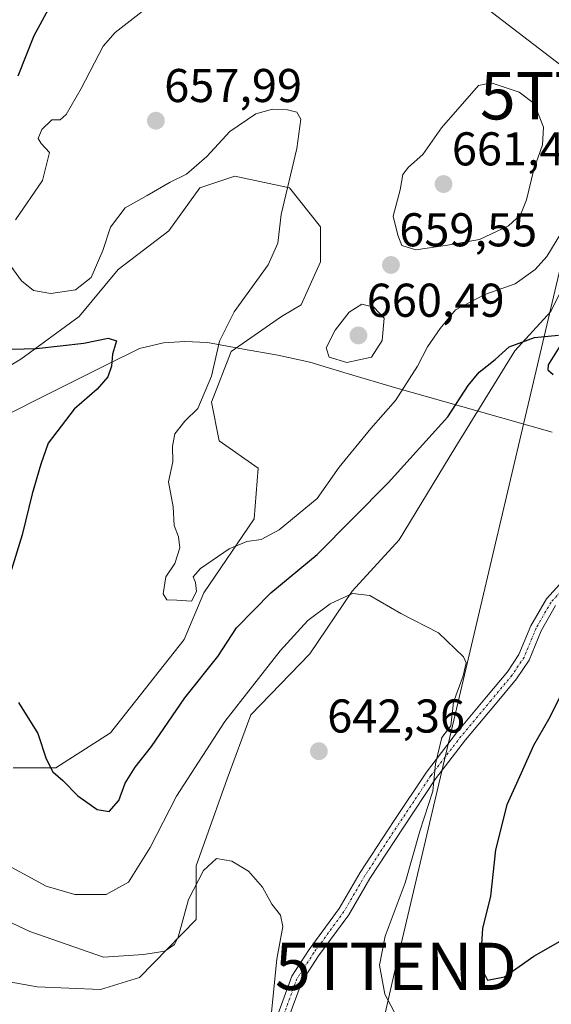
# Model space of a CAD drawing. Units: metres. Extents: x 630974 to 634422, y 4748187 to 4750566.
# Drawn here: x 632471 to 632584, y 4750152 to 4750360 of the extents above; entities that cross this region are included whole.
import ezdxf
from ezdxf.enums import TextEntityAlignment as Align

# ---------------------------------------------------------------- set-up
doc = ezdxf.new("R2010")
doc.units = ezdxf.units.M
doc.header["$MEASUREMENT"] = 0
doc.linetypes.add('TRAZO_Y_PUNTO', pattern=[1, 0.5, -0.25, 0, -0.25])
doc.layers.get('0').update_dxf_attribs({"lineweight": 5})
for name, color, linetype, lineweight in [('Camino', 19, 'Continuous', 0), ('Camino Cxs', 19, 'Continuous', 0), ('Camino eje', 39, 'TRAZO_Y_PUNTO', 13), ('Carátula', 7, 'Continuous', 5), ('Curva de nivel maestra', 36, 'Continuous', 30), ('Curva de nivel normal', 36, 'Continuous', 0), ('Entidad de ámbito territorial', 19, 'Continuous', 0), ('Entidad de ámbito territorial CxS', 92, 'Continuous', 0), ('Matorral', 135, 'Continuous', 0), ('Matorral CxS', 135, 'Continuous', 0), ('Pastizal CxS', 92, 'Continuous', 0), ('Punto de cota en terreno', 7, 'Continuous', 0), ('Rótulo de punto de cota en terreno', 19, 'Continuous', 0), ('Tendido', 6, 'Continuous', 0), ('Torre de tendido puntual', 7, 'Continuous', 0)]:
    doc.layers.add(name, color=color, linetype=linetype, lineweight=lineweight)
doc.styles.add('Arial', font='txt', dxfattribs={"height": 0.2})

# ---------------------------------------------------------------- blocks, each defined once
blk = doc.blocks.new('*U161')
at = {"layer": 'Pastizal CxS', "color": 92, "linetype": 'Continuous', "lineweight": 0}
blk.add_polyline3d([(632459.78, 4750138.08, 635.04), (632443.42, 4750158.57, 635.41), (632441.13, 4750161.58, 635.35), (632441.7, 4750161.24, 635.35), (632450.59, 4750159.65, 635.3), (632475.07, 4750155.29, 635.91), (632488.41, 4750154.71, 637.44), (632496.66, 4750157.29, 638.65), (632508.64, 4750169.53, 639.25), (632508.64, 4750180.86, 640.54), (632515.25, 4750199.28, 641.99), (632520.23, 4750212.8, 643.41), (632532.72, 4750225.72, 643.68), (632541.7, 4750238.94, 645.03), (632551.61, 4750249.8, 646.3), (632563.42, 4750269.15, 648.47), (632576.1, 4750289.78, 649.69), (632583.68, 4750298.08, 651.36), (632611.58, 4750354.14, 654.76)], dxfattribs=at)
blk = doc.blocks.new('*U168')
at = {"layer": 'Entidad de ámbito territorial', "color": 19, "linetype": 'Continuous', "lineweight": 0}
blk.add_polyline3d([(632420.79, 4750252.32, 637.52), (632490, 4750286.96, 649.84), (632496.69, 4750290.24, 650.75), (632501.76, 4750291.46, 651.77), (632506.25, 4750291.7, 652.85), (632511.05, 4750291.48, 654.3), (632518.7, 4750290.08, 656.29), (632525.97, 4750288.8, 657.93), (632532.71, 4750287.38, 659.33), (632540.58, 4750284.97, 659.61), (632551.14, 4750281.85, 655.63), (632567.84, 4750277.13, 648.7), (632583.99, 4750272.57, 649.07)], dxfattribs=at)
blk = doc.blocks.new('*U210')
at = {"layer": 'Curva de nivel normal', "color": 36, "linetype": 'Continuous', "lineweight": 0}
blk.add_polyline3d([(632551.12, 4750148.96, 645), (632548.57, 4750153.75, 645), (632547.44, 4750159.9, 645), (632548.68, 4750165.98, 645), (632552.9, 4750177.26, 645), (632555.97, 4750188.18, 645), (632558.71, 4750196.66, 645), (632559.32, 4750202.4, 645), (632560.65, 4750208.01, 645), (632562.52, 4750210.45, 645), (632563.09, 4750215.46, 645), (632565.12, 4750221.05, 645), (632565.77, 4750223.8, 645), (632565.2, 4750225.08, 645), (632559.93, 4750230.14, 645), (632552, 4750234.21, 645), (632545.44, 4750238.04, 645), (632541.75, 4750238.41, 645), (632537.01, 4750236.25, 645), (632532.32, 4750232.77, 645), (632526.46, 4750226.34, 645), (632514.75, 4750211.36, 645), (632504.52, 4750195.59, 645), (632498.93, 4750184.78, 645), (632494.34, 4750177.44, 645), (632489.6, 4750174.79, 645), (632483.03, 4750174.79, 645), (632476.94, 4750176.59, 645), (632466.52, 4750182.18, 645)], dxfattribs=at)
blk = doc.blocks.new('*U250')
at = {"layer": 'Curva de nivel normal', "color": 36, "linetype": 'Continuous', "lineweight": 0}
for points in [[(632498.5, 4750362.45, 655), (632491.52, 4750357.02, 655), (632489.03, 4750354.13, 655), (632484.34, 4750345.24, 655), (632481.15, 4750339.69, 655), (632479.91, 4750338.58, 655), (632478.13, 4750338.58, 655), (632476.01, 4750336.57, 655), (632475.26, 4750334.65, 655), (632475.87, 4750333.6, 655), (632477.67, 4750331.65, 655), (632476.19, 4750325.78, 655), (632470.48, 4750317.45, 655)], [(632468.91, 4750308.39, 655), (632471.69, 4750304.53, 655), (632474.29, 4750302.5, 655), (632477.9, 4750301.86, 655), (632483.12, 4750302.64, 655), (632486.43, 4750305.28, 655), (632488.9, 4750310.99, 655), (632490.58, 4750315.89, 655), (632493.62, 4750319.99, 655), (632498.32, 4750322.57, 655), (632503.17, 4750325.38, 655), (632506.6, 4750327.1, 655), (632510.96, 4750330.8, 655), (632515.81, 4750336.12, 655), (632521.26, 4750339.87, 655), (632524.84, 4750340.83, 655), (632527.98, 4750340.67, 655), (632529.98, 4750340.22, 655), (632530.81, 4750338.69, 655), (632529.96, 4750332.51, 655), (632526.68, 4750318.55, 655), (632525.97, 4750312.51, 655), (632523.88, 4750307.91, 655), (632516.69, 4750297.99, 655), (632513.63, 4750291.76, 655), (632511.9, 4750284.37, 655), (632508.99, 4750277.56, 655), (632506.28, 4750274.91, 655), (632504.19, 4750272.2, 655), (632503.69, 4750269.58, 655), (632503.71, 4750266.31, 655), (632502.81, 4750262.03, 655), (632503.83, 4750256.79, 655), (632504.05, 4750252.79, 655), (632504.96, 4750250.45, 655), (632505.19, 4750248.12, 655), (632504.14, 4750244.78, 655), (632502.23, 4750242, 655), (632501.7, 4750238.38, 655), (632502.45, 4750237.1, 655), (632504.57, 4750237.01, 655), (632507.68, 4750236.82, 655), (632508.72, 4750238.88, 655), (632508.56, 4750240.77, 655), (632508.05, 4750241.99, 655), (632509.56, 4750243.7, 655), (632515.63, 4750247.9, 655), (632519.37, 4750249.42, 655), (632522.43, 4750249.84, 655), (632526.24, 4750251.92, 655), (632530.24, 4750255.19, 655), (632534.24, 4750258.52, 655), (632538.91, 4750265.12, 655), (632545.64, 4750273.33, 655), (632550.85, 4750279.25, 655), (632555.48, 4750286.48, 655), (632557.61, 4750290.62, 655), (632560.3, 4750294.45, 655), (632563.52, 4750298.38, 655), (632569.7, 4750301.67, 655), (632576.17, 4750303.93, 655), (632580.41, 4750306.91, 655), (632582.82, 4750309.71, 655), (632590.55, 4750322.3, 655)]]:
    blk.add_polyline3d(points, dxfattribs=at)
blk = doc.blocks.new('*U282')
at = {"layer": 'Curva de nivel maestra', "color": 36, "linetype": 'Continuous', "lineweight": 30}
for points in [[(632477.39, 4750361.94, 650), (632474.32, 4750356.33, 650), (632470.95, 4750347.78, 650)], [(632466.91, 4750290.04, 650), (632474.91, 4750290.27, 650), (632484.94, 4750291.4, 650), (632490.06, 4750292.4, 650), (632491.8, 4750291.88, 650), (632490.98, 4750289.06, 650), (632490.74, 4750286.49, 650), (632490.01, 4750284.22, 650), (632487.73, 4750281.63, 650), (632482.87, 4750277.45, 650), (632477.39, 4750270.24, 650), (632475.82, 4750265.82, 650), (632474, 4750259.54, 650), (632471.87, 4750250.85, 650), (632469.32, 4750242.6, 650)], [(632471.09, 4750215.43, 650), (632475.18, 4750208.87, 650), (632476.91, 4750203.51, 650), (632478.33, 4750200.77, 650), (632480.44, 4750198.94, 650), (632483.67, 4750195.7, 650), (632487.71, 4750192.81, 650), (632490.27, 4750192.35, 650), (632492.28, 4750194.68, 650), (632493.63, 4750198.35, 650), (632495.74, 4750201.73, 650), (632499.24, 4750206.11, 650), (632506.26, 4750216.36, 650), (632513.24, 4750225.12, 650), (632517.19, 4750231.18, 650), (632524.48, 4750238.62, 650), (632534.24, 4750246.69, 650), (632549.3, 4750261.86, 650), (632561.93, 4750275.81, 650), (632566.24, 4750282.41, 650), (632568.57, 4750285.21, 650), (632571.91, 4750287.9, 650), (632574.91, 4750290.62, 650), (632580.24, 4750292.54, 650), (632585.31, 4750293.06, 650)], [(632585.62, 4750290.74, 650), (632583.11, 4750286.76, 650), (632583.09, 4750285.71, 650), (632584.21, 4750284.71, 650)], [(632586.23, 4750217.78, 650), (632583.22, 4750211.83, 650), (632580.04, 4750206.31, 650), (632577.42, 4750200.45, 650), (632574.42, 4750193.78, 650), (632571.99, 4750184.28, 650), (632570.92, 4750174.44, 650), (632569.27, 4750167.62, 650), (632568.72, 4750159.8, 650), (632570.3, 4750156.69, 650), (632573.86, 4750157.42, 650), (632580.08, 4750161.78, 650), (632585.66, 4750164.92, 650)]]:
    blk.add_polyline3d(points, dxfattribs=at)
blk = doc.blocks.new('5PATER')
at = {"layer": 'Carátula', "linetype": 'Continuous', "lineweight": 5}
h = blk.add_hatch(color=250, dxfattribs=at)
edge = h.paths.add_edge_path()
edge.add_ellipse((0, 0.01), major_axis=(-1.33, -1.34), ratio=0.999422, start_angle=0, end_angle=360)
blk = doc.blocks.new('5TTEND')
blk.add_text('5TTEND', height=10).set_placement((0, 0), align=Align.MIDDLE_CENTER)

msp = doc.modelspace()

# ---------------------------------------------------------------- linework, layer by layer
at = {"layer": 'Camino', "color": 19, "linetype": 'Continuous', "lineweight": 0}
for points in [[(632518.16, 4750112.7, 638.76), (632518.43, 4750114.26, 638.8), (632520.54, 4750124.4, 639.04), (632522.02, 4750135.02, 639.51), (632525.66, 4750148.69, 640.11), (632528.9, 4750157.55, 640.56), (632532.59, 4750163.19, 641.28), (632538.92, 4750171.85, 641.87), (632543.35, 4750179.44, 642.14), (632550.56, 4750190.48, 643.55), (632557.36, 4750200.67, 644.64), (632563.75, 4750208.98, 645.39), (632570.12, 4750216.62, 646.1), (632574.52, 4750221.86, 646.42), (632576.96, 4750225.52, 646.84), (632579.49, 4750231.62, 647.58), (632582.76, 4750237.31, 648.33), (632587.03, 4750242, 649.03)], [(632584.71, 4750235.88, 648.64), (632581.64, 4750230.56, 647.77), (632579.09, 4750224.38, 647.13), (632576.45, 4750220.42, 646.6), (632571.96, 4750215.08, 646.27), (632565.63, 4750207.48, 645.69), (632559.32, 4750199.28, 644.98), (632552.57, 4750189.15, 643.96), (632545.39, 4750178.18, 642.55), (632540.93, 4750170.53, 642.25), (632534.56, 4750161.83, 641.53), (632531.06, 4750156.47, 640.93), (632527.95, 4750147.97, 640.47), (632524.38, 4750134.54, 639.76), (632522.9, 4750123.99, 639.32), (632520.78, 4750113.81, 639.02), (632519.39, 4750105.67, 638.55)]]:
    msp.add_polyline3d(points, dxfattribs=at)
at = {"layer": 'Camino Cxs', "color": 19, "linetype": 'Continuous', "lineweight": 0}
for points in [[(632525.66, 4750148.69, 640.11), (632528.9, 4750157.55, 640.56), (632532.59, 4750163.19, 641.28), (632538.92, 4750171.85, 641.87), (632543.35, 4750179.44, 642.14), (632550.56, 4750190.48, 643.55), (632557.36, 4750200.67, 644.64), (632563.75, 4750208.98, 645.39), (632570.12, 4750216.62, 646.1), (632574.52, 4750221.86, 646.42), (632576.96, 4750225.52, 646.84), (632579.49, 4750231.62, 647.58), (632582.76, 4750237.31, 648.33), (632587.03, 4750242, 649.03)], [(632584.71, 4750235.88, 648.64), (632581.64, 4750230.56, 647.77), (632579.09, 4750224.38, 647.13), (632576.45, 4750220.42, 646.6), (632571.96, 4750215.08, 646.27), (632565.63, 4750207.48, 645.69), (632559.32, 4750199.28, 644.98), (632552.57, 4750189.15, 643.96), (632545.39, 4750178.18, 642.55), (632540.93, 4750170.53, 642.25), (632534.56, 4750161.83, 641.53), (632531.06, 4750156.47, 640.93), (632527.95, 4750147.97, 640.47)]]:
    msp.add_polyline3d(points, dxfattribs=at)
at = {"layer": 'Camino eje', "color": 39, "linetype": 'TRAZO_Y_PUNTO', "lineweight": 13}
msp.add_polyline3d([(632592.21, 4750266.44, 649.92), (632593.05, 4750258.61, 649.88), (632592.42, 4750250.35, 649.62), (632590.72, 4750245.27, 649.25), (632587.97, 4750241.25, 649.11), (632583.74, 4750236.59, 648.46), (632580.56, 4750231.09, 647.67), (632578.02, 4750224.95, 646.98), (632575.48, 4750221.14, 646.51), (632571.04, 4750215.85, 646.16), (632564.69, 4750208.23, 645.53), (632558.34, 4750199.98, 644.82), (632551.57, 4750189.82, 643.7), (632544.37, 4750178.81, 642.32), (632539.92, 4750171.19, 642.05), (632533.57, 4750162.51, 641.39), (632529.98, 4750157.01, 640.75), (632526.8, 4750148.33, 640.32), (632523.2, 4750134.78, 639.64), (632521.72, 4750124.2, 639.2), (632519.6, 4750114.04, 638.91), (632518.86, 4750109.7, 638.73)], dxfattribs=at)
at = {"layer": 'Curva de nivel normal', "color": 36, "linetype": 'Continuous', "lineweight": 0}
for points in [[(632555.12, 4750311.12, 660), (632561.82, 4750312.06, 660), (632568.64, 4750313.28, 660), (632574.76, 4750316.16, 660), (632577.25, 4750318.5, 660), (632578.57, 4750321.64, 660), (632580.12, 4750328.05, 660), (632581.91, 4750333.33, 660), (632582.11, 4750337.04, 660), (632580.2, 4750342.04, 660), (632577.03, 4750344.41, 660), (632573.42, 4750345.63, 660), (632571.08, 4750346.37, 660), (632568.4, 4750345.87, 660), (632560.55, 4750336.88, 660), (632556.65, 4750331.22, 660), (632553.56, 4750328.59, 660), (632552.39, 4750327.02, 660), (632551.81, 4750323.8, 660), (632550.33, 4750318.2, 660), (632551.3, 4750314.18, 660), (632552.15, 4750312.05, 660), (632555.12, 4750311.12, 660)], [(632540.57, 4750287.28, 660), (632545.75, 4750288.39, 660), (632548, 4750291.92, 660), (632548.41, 4750296.62, 660), (632546.24, 4750298.96, 660), (632543.73, 4750299.62, 660), (632541.02, 4750297.95, 660), (632538.07, 4750294.12, 660), (632536.17, 4750290.38, 660), (632536.82, 4750288.42, 660), (632540.57, 4750287.28, 660)], [(632450.53, 4750177.74, 640), (632473.47, 4750167.01, 640), (632489.04, 4750161.59, 640), (632497.54, 4750162.12, 640), (632502.04, 4750162.82, 640), (632504.06, 4750164.21, 640), (632504.87, 4750165.79, 640), (632507.06, 4750173.78, 640), (632510.2, 4750179.87, 640), (632512.94, 4750182.39, 640), (632516.25, 4750181.87, 640), (632519.72, 4750179.75, 640), (632522.68, 4750176.37, 640), (632524.68, 4750172.78, 640), (632526.52, 4750170.45, 640), (632526.99, 4750168.06, 640), (632525.75, 4750161.12, 640), (632524.13, 4750145, 640)]]:
    msp.add_polyline3d(points, dxfattribs=at)
at = {"layer": 'Entidad de ámbito territorial CxS', "color": 92, "linetype": 'Continuous', "lineweight": 0}
msp.add_polyline3d([(632420.79, 4750252.32, 637.52), (632490, 4750286.96, 649.84), (632496.69, 4750290.24, 650.75), (632501.76, 4750291.46, 651.77), (632506.25, 4750291.7, 652.85), (632511.05, 4750291.48, 654.3), (632518.7, 4750290.08, 656.29), (632525.97, 4750288.8, 657.93), (632532.71, 4750287.38, 659.33), (632540.58, 4750284.97, 659.61), (632551.14, 4750281.85, 655.63), (632567.84, 4750277.13, 648.7), (632583.99, 4750272.57, 649.07)], dxfattribs=at)
msp.add_polyline3d([(632420.79, 4750252.32, 637.52), (632490, 4750286.96, 649.84), (632496.69, 4750290.24, 650.75), (632501.76, 4750291.46, 651.77), (632506.25, 4750291.7, 652.85), (632511.05, 4750291.48, 654.3), (632518.7, 4750290.08, 656.29), (632525.97, 4750288.8, 657.93), (632532.71, 4750287.38, 659.33), (632540.58, 4750284.97, 659.61), (632551.14, 4750281.85, 655.63), (632567.84, 4750277.13, 648.7), (632583.99, 4750272.57, 649.07)], dxfattribs=at)
at = {"layer": 'Matorral', "color": 135, "linetype": 'Continuous', "lineweight": 0}
for points in [[(632450.59, 4750159.65, 635.3), (632475.07, 4750155.29, 635.91), (632488.41, 4750154.71, 637.44), (632496.66, 4750157.29, 638.65), (632508.64, 4750169.53, 639.25), (632508.64, 4750180.86, 640.54), (632515.25, 4750199.28, 641.99), (632520.23, 4750212.8, 643.41), (632532.72, 4750225.72, 643.68), (632541.7, 4750238.94, 645.03), (632551.61, 4750249.8, 646.3), (632563.42, 4750269.15, 648.47), (632576.09, 4750289.78, 649.69), (632583.68, 4750298.08, 651.36), (632611.58, 4750354.14, 654.76)], [(632459.25, 4750280.58, 646.96), (632471.6, 4750287.98, 648.82), (632483.94, 4750297.03, 652.2), (632492.17, 4750306.91, 652.87), (632502.87, 4750315.14, 652.14), (632509.45, 4750324.19, 653.4), (632516.86, 4750326.66, 653.43), (632528.38, 4750324.19, 654.98), (632534.96, 4750315.96, 657.21), (632534.96, 4750308.55, 657.65), (632530.85, 4750299.5, 657.93), (632526.73, 4750297.03, 657.34), (632516.04, 4750289.63, 655.71), (632511.92, 4750278.93, 655.23), (632513.57, 4750270.7, 656.41), (632521.8, 4750264.94, 657.41), (632520.97, 4750254.24, 656.01), (632510.27, 4750238.61, 654.41), (632506.16, 4750228.73, 653.59), (632490.52, 4750208.98, 652.24), (632479, 4750201.58, 649.91), (632469.95, 4750201.58, 648.44)]]:
    msp.add_polyline3d(points, dxfattribs=at)
at = {"layer": 'Matorral CxS', "color": 135, "linetype": 'Continuous', "lineweight": 0}
for points in [[(632611.58, 4750354.14, 654.76), (632583.68, 4750298.08, 651.36), (632576.1, 4750289.78, 649.69), (632563.42, 4750269.15, 648.47), (632551.61, 4750249.8, 646.3), (632541.7, 4750238.94, 645.03), (632532.72, 4750225.72, 643.68), (632520.23, 4750212.8, 643.41), (632515.25, 4750199.28, 641.99), (632508.64, 4750180.86, 640.54), (632508.64, 4750169.53, 639.25), (632496.66, 4750157.29, 638.65), (632488.41, 4750154.71, 637.44), (632475.07, 4750155.29, 635.91), (632450.59, 4750159.65, 635.3)], [(632469.95, 4750201.58, 648.44), (632479, 4750201.58, 649.91), (632490.52, 4750208.98, 652.24), (632506.16, 4750228.73, 653.59), (632510.27, 4750238.61, 654.41), (632520.97, 4750254.24, 656.01), (632521.8, 4750264.94, 657.41), (632513.57, 4750270.7, 656.41), (632511.92, 4750278.93, 655.23), (632516.04, 4750289.63, 655.71), (632526.73, 4750297.03, 657.34), (632530.85, 4750299.5, 657.93), (632534.96, 4750308.55, 657.65), (632534.96, 4750315.96, 657.21), (632528.38, 4750324.19, 654.98), (632516.86, 4750326.66, 653.43), (632509.45, 4750324.19, 653.4), (632502.87, 4750315.14, 652.14), (632492.17, 4750306.91, 652.87), (632483.94, 4750297.03, 652.2), (632471.6, 4750287.98, 648.82), (632459.25, 4750280.58, 646.96)]]:
    msp.add_polyline3d(points, dxfattribs=at)
at = {"layer": 'Pastizal CxS', "color": 92, "linetype": 'Continuous', "lineweight": 0}
for points in [[(632450.59, 4750159.65, 635.3), (632475.07, 4750155.29, 635.91), (632488.41, 4750154.71, 637.44), (632496.66, 4750157.29, 638.65), (632508.64, 4750169.53, 639.25), (632508.64, 4750180.86, 640.54), (632515.25, 4750199.28, 641.99), (632520.23, 4750212.8, 643.41), (632532.72, 4750225.72, 643.68), (632541.7, 4750238.94, 645.03), (632551.61, 4750249.8, 646.3), (632563.42, 4750269.15, 648.47), (632576.09, 4750289.78, 649.69), (632583.68, 4750298.08, 651.36), (632611.58, 4750354.14, 654.76)], [(632459.25, 4750280.58, 646.96), (632471.6, 4750287.98, 648.82), (632483.94, 4750297.03, 652.2), (632492.17, 4750306.91, 652.87), (632502.87, 4750315.14, 652.14), (632509.45, 4750324.19, 653.4), (632516.86, 4750326.66, 653.43), (632528.38, 4750324.19, 654.98), (632534.96, 4750315.96, 657.21), (632534.96, 4750308.55, 657.65), (632530.85, 4750299.5, 657.93), (632526.73, 4750297.03, 657.34), (632516.04, 4750289.63, 655.71), (632511.92, 4750278.93, 655.23), (632513.57, 4750270.7, 656.41), (632521.8, 4750264.94, 657.41), (632520.97, 4750254.24, 656.01), (632510.27, 4750238.61, 654.41), (632506.16, 4750228.73, 653.59), (632490.52, 4750208.98, 652.24), (632479, 4750201.58, 649.91), (632469.95, 4750201.58, 648.44)], [(632459.25, 4750280.58, 646.96), (632471.6, 4750287.98, 648.82), (632483.94, 4750297.03, 652.2), (632492.17, 4750306.91, 652.87), (632502.87, 4750315.14, 652.14), (632509.45, 4750324.19, 653.4), (632516.86, 4750326.66, 653.43), (632528.38, 4750324.19, 654.98), (632534.96, 4750315.96, 657.21), (632534.96, 4750308.55, 657.65), (632530.85, 4750299.5, 657.93), (632526.73, 4750297.03, 657.34), (632516.04, 4750289.63, 655.71), (632511.92, 4750278.93, 655.23), (632513.57, 4750270.7, 656.41), (632521.8, 4750264.94, 657.41), (632520.97, 4750254.24, 656.01), (632510.27, 4750238.61, 654.41), (632506.16, 4750228.73, 653.59), (632490.52, 4750208.98, 652.24), (632479, 4750201.58, 649.91), (632469.95, 4750201.58, 648.44)]]:
    msp.add_polyline3d(points, dxfattribs=at)
at = {"layer": 'Tendido', "color": 6, "linetype": 'Continuous', "lineweight": 0}
for points in [[(632594.3, 4750343.67, 656.45), (632528.58, 4750394.04, 656.4), (632373.95, 4750513.43, 652.15), (632356.6, 4750526.86, 654.37)], [(632440.76, 4749166.17, 618.65), (632372.78, 4749393.54, 648.59), (632413.36, 4749570.13, 625.7), (632466.94, 4749798.46, 626.71), (632509.42, 4749978.22, 630.06), (632550.94, 4750159.62, 645.65), (632594.3, 4750343.67, 656.45)]]:
    msp.add_polyline3d(points, dxfattribs=at)

# ---------------------------------------------------------------- block references
at = {"layer": 'Curva de nivel maestra', "color": 36, "linetype": 'Continuous', "lineweight": 30}
msp.add_blockref('*U282', (0, 0), dxfattribs=at)
at = {"layer": 'Curva de nivel normal', "color": 36, "linetype": 'Continuous', "lineweight": 0}
for name in ['*U250', '*U210']:
    msp.add_blockref(name, (0, 0), dxfattribs=at)
at = {"layer": 'Entidad de ámbito territorial', "color": 19, "linetype": 'Continuous', "lineweight": 0}
msp.add_blockref('*U168', (0, 0), dxfattribs=at)
at = {"layer": 'Pastizal CxS', "color": 92, "linetype": 'Continuous', "lineweight": 0}
msp.add_blockref('*U161', (0, 0), dxfattribs=at)
at = {"layer": 'Punto de cota en terreno', "linetype": 'Continuous', "lineweight": 0}
for p in [(632500.15, 4750338.39, 657.99), (632561, 4750325, 661.48), (632549.88, 4750307.89, 659.55), (632543, 4750293, 660.49), (632534.63, 4750205.1, 642.36)]:
    msp.add_blockref('5PATER', p, dxfattribs=at)
at = {"layer": 'Torre de tendido puntual', "linetype": 'Continuous', "lineweight": 0}
for p in [(632594.3, 4750343.67, 656.51), (632550.94, 4750159.62, 645.42)]:
    msp.add_blockref('5TTEND', p, dxfattribs=at)

# ---------------------------------------------------------------- texts
at = {"layer": 'Rótulo de punto de cota en terreno', "color": 19, "linetype": 'Continuous', "lineweight": 0, "style": 'Arial'}
for s, p in [('657,99', (632501.91, 4750340.15)), ('661,48', (632562.76, 4750326.76)), ('659,55', (632551.64, 4750309.65)), ('660,49', (632544.76, 4750294.76)), ('642,36', (632536.39, 4750206.86))]:
    msp.add_text(s, height=7, dxfattribs=at).set_placement(p, align=Align.BOTTOM_LEFT)

doc.saveas('drawing.dxf')
